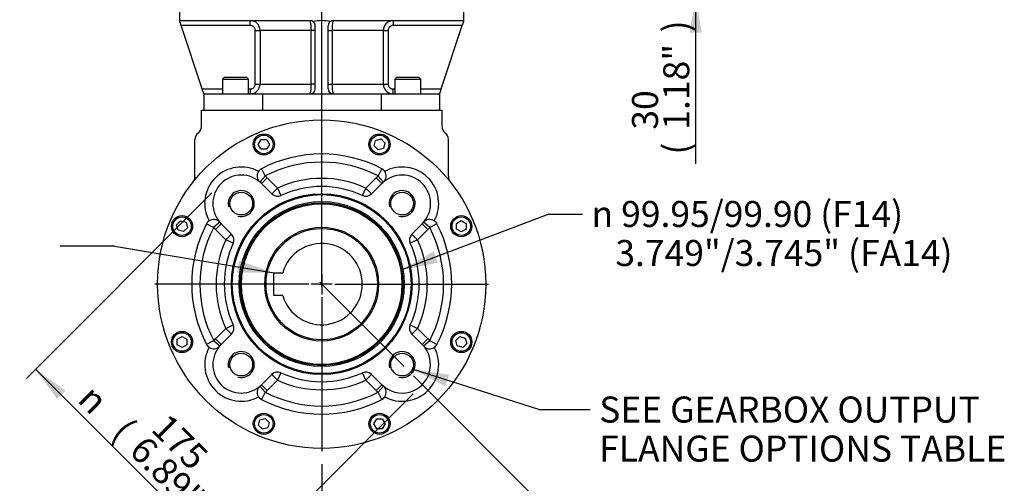
# Paper-space layout 'Sheet1' of a CAD drawing. Units: millimetres. Extents: x -5 to 594, y -3 to 420.
# Drawn here: x 330 to 451, y 103 to 160 of the extents above; entities that cross this region are included whole.
import ezdxf
from ezdxf.enums import TextEntityAlignment as Align
from ezdxf.lldxf.tags import DXFTag

# ---------------------------------------------------------------- set-up
doc = ezdxf.new("R2010")
doc.units = ezdxf.units.MM
for name, color, linetype in [('Default', 7, 'Continuous'), ('DV3_Default', 7, 'Continuous'), ('GB-IB3-DBUSH_NOK', 7, 'Continuous'), ('GB-IB3-GCASE', 7, 'Continuous'), ('GB-IB3-INFLG_F14', 7, 'Continuous'), ('GB-IB3-OUTFLG_F1', 7, 'Continuous'), ('TSH-1', 7, 'Continuous')]:
    doc.layers.add(name, color=color, linetype=linetype)
doc.styles.add('GDT', font='txt')
doc.styles.add('SEACAD_Arial', font='arial.ttf')
tags = doc.linetypes.add('CENTER2', pattern=[28.575, 19.05, -3.175, 3.175, -3.175]).pattern_tags.tags
tags[10:11] = [DXFTag(74, 4), DXFTag(75, 0), DXFTag(340, '0'), DXFTag(46, 0.0), DXFTag(50, 0.0), DXFTag(44, 0.0), DXFTag(45, 0.0)]
tags[8:9] = [DXFTag(74, 4), DXFTag(75, 0), DXFTag(340, '0'), DXFTag(46, 0.0), DXFTag(50, 0.0), DXFTag(44, 0.0), DXFTag(45, 0.0)]
tags[6:7] = [DXFTag(74, 4), DXFTag(75, 0), DXFTag(340, '0'), DXFTag(46, 0.0), DXFTag(50, 0.0), DXFTag(44, 0.0), DXFTag(45, 0.0)]
tags[4:5] = [DXFTag(74, 4), DXFTag(75, 0), DXFTag(340, '0'), DXFTag(46, 0.0), DXFTag(50, 0.0), DXFTag(44, 0.0), DXFTag(45, 0.0)]

# ---------------------------------------------------------------- blocks, each defined once
blk = doc.blocks.new('SE12')
at = {"layer": 'DV3_Default', "color": 7, "linetype": 'CENTER2'}
for p, q in [((366.76, 127.16), (366.76, 228.44)), ((366.76, 129.11), (366.76, 148.06)), ((366.76, 128.79), (366.76, 126.23)), ((365.16, 127.51), (346.21, 127.51)), ((368.04, 127.51), (365.48, 127.51)), ((366.51, 127.76), (376.9, 117.36)), ((368.36, 127.51), (387.31, 127.51)), ((366.76, 125.91), (366.76, 106.96))]:
    blk.add_line(p, q, dxfattribs=at)
at = {"layer": 'GB-IB3-DBUSH_NOK', "color": 7, "linetype": 'Continuous'}
for p, q in [((360.88, 126.11), (360.88, 128.91)), ((360.88, 128.91), (361.96, 128.91)), ((361.96, 126.11), (360.88, 126.11))]:
    blk.add_line(p, q, dxfattribs=at)
for radius in [7, 6.85]:
    blk.add_circle((366.76, 127.51), radius, dxfattribs=at)
blk.add_arc((366.76, 127.51), 5, 196.2602, 163.7398, dxfattribs=at)
at = {"layer": 'GB-IB3-GCASE', "color": 7, "linetype": 'Continuous'}
for p, q in [((351.96, 148.91), (381.56, 148.91)), ((351.96, 146.89), (351.96, 148.91)), ((381.56, 148.91), (381.56, 146.89)), ((351.16, 140.77), (351.16, 145.29)), ((382.36, 140.77), (382.36, 145.29))]:
    blk.add_line(p, q, dxfattribs=at)
for centre, radius, start, end in [((350.96, 146.89), 1, 306.8699, 0), ((382.56, 146.89), 1, 180, 233.1301), ((352.16, 145.29), 1, 126.8699, 180), ((381.36, 145.29), 1, 0, 53.1301), ((349.96, 140.77), 1.2, 321.725, 0), ((383.56, 140.77), 1.2, 180, 218.275)]:
    blk.add_arc(centre, radius, start, end, dxfattribs=at)
at = {"layer": 'GB-IB3-INFLG_F14', "color": 7, "linetype": 'Continuous'}
for p, q in [((349.26, 162.91), (349.26, 159.91)), ((384.26, 159.91), (384.26, 162.91)), ((349.29, 159.81), (349.26, 159.91)), ((349.46, 159.31), (349.29, 159.81)), ((349.31, 159.91), (365.36, 159.91)), ((352.06, 151.51), (349.46, 159.31)), ((357.97, 159.31), (349.46, 159.31)), ((357.97, 159.31), (357.97, 159.91)), ((365.96, 151.51), (365.96, 159.31)), ((367.56, 151.51), (367.56, 159.31)), ((368.16, 159.91), (384.2, 159.91)), ((375.55, 159.91), (375.55, 159.31)), ((384.06, 159.31), (375.55, 159.31)), ((381.46, 151.51), (384.06, 159.31)), ((384.23, 159.81), (384.06, 159.31)), ((384.23, 159.81), (384.26, 159.91)), ((358.58, 152.11), (358.58, 158.71)), ((358.58, 158.71), (359.17, 158.71)), ((365.46, 158.71), (359.17, 158.71)), ((359.17, 158.71), (359.17, 152.11)), ((365.46, 152.11), (365.46, 158.71)), ((365.96, 158.71), (365.46, 158.71)), ((367.56, 158.71), (368.06, 158.71)), ((368.06, 158.71), (368.06, 152.11)), ((374.35, 158.71), (368.06, 158.71)), ((374.35, 152.11), (374.35, 158.71)), ((374.35, 158.71), (374.94, 158.71)), ((374.94, 158.71), (374.94, 152.11)), ((354.75, 152.91), (354.55, 152.71)), ((354.55, 152.71), (357.75, 152.71)), ((354.55, 152.71), (354.55, 150.91)), ((357.55, 152.91), (354.75, 152.91)), ((357.75, 152.71), (357.55, 152.91)), ((357.75, 150.91), (357.75, 152.71)), ((375.96, 152.91), (375.76, 152.71)), ((375.76, 152.71), (378.96, 152.71)), ((375.76, 152.71), (375.76, 150.91)), ((378.76, 152.91), (375.96, 152.91)), ((378.96, 152.71), (378.76, 152.91)), ((378.96, 150.91), (378.96, 152.71)), ((352.06, 151.51), (354.55, 151.51)), ((352.26, 150.91), (352.06, 151.51)), ((357.75, 151.51), (357.97, 151.51)), ((357.97, 151.51), (357.97, 150.91)), ((358.58, 152.11), (359.17, 152.11)), ((359.17, 152.11), (365.46, 152.11)), ((365.96, 152.11), (365.46, 152.11)), ((367.56, 152.11), (368.06, 152.11)), ((368.06, 152.11), (374.35, 152.11)), ((374.35, 152.11), (374.94, 152.11)), ((375.55, 151.51), (375.76, 151.51)), ((375.55, 150.91), (375.55, 151.51)), ((378.96, 151.51), (381.46, 151.51)), ((381.46, 151.51), (381.26, 150.91)), ((352.26, 150.91), (352.26, 148.91)), ((352.26, 150.91), (359.46, 150.91)), ((359.46, 150.91), (359.46, 148.91)), ((359.46, 150.91), (365.36, 150.91)), ((365.36, 150.91), (368.16, 150.91)), ((368.16, 150.91), (374.06, 150.91)), ((374.06, 150.91), (374.06, 148.91)), ((374.06, 150.91), (381.26, 150.91)), ((381.26, 150.91), (381.26, 148.91))]:
    blk.add_line(p, q, dxfattribs=at)
for centre, radius, start, end in [((357.97, 158.71), 1.2, 359.9794, 89.9979), ((361.85, 159.01), 3.62, 355.2442, 14.3973), ((365.36, 159.31), 0.6, 56.7247, 90), ((365.36, 159.31), 0.6, 0, 56.7247), ((368.16, 159.31), 0.6, 123.2753, 180), ((368.16, 159.31), 0.6, 90, 123.2753), ((372.17, 158.97), 4.12, 166.7729, 183.5855), ((375.55, 158.71), 1.2, 96.6472, 180.0225), ((357.97, 152.11), 1.2, 270.0002, 0.0225), ((361.35, 151.85), 4.12, 346.7729, 3.5855), ((365.36, 151.51), 0.6, 270, 0), ((368.16, 151.51), 0.6, 180, 270), ((371.66, 151.81), 3.62, 175.2442, 194.3973), ((375.55, 152.11), 1.2, 179.9794, 258.9863)]:
    blk.add_arc(centre, radius, start, end, dxfattribs=at)
blk.add_ellipse((366.76, 107.41), major_axis=(0, -52.5), ratio=0.333333, start_param=3.080366, end_param=3.20282, dxfattribs=at)
for points, knots in [([(349.29, 159.81), (349.29, 159.84), (349.3, 159.87), (349.3, 159.89), (349.31, 159.9), (349.31, 159.91), (349.31, 159.91), (349.31, 159.91)], [0, 0, 0, 0, 0.5, 0.5, 0.75, 0.75, 1, 1, 1, 1]), ([(358.58, 158.71), (358.58, 158.75), (358.57, 158.79), (358.56, 158.86), (358.55, 158.9), (358.51, 158.98), (358.5, 159.01), (358.45, 159.08), (358.43, 159.11), (358.37, 159.16), (358.34, 159.19), (358.27, 159.23), (358.24, 159.25), (358.16, 159.28), (358.13, 159.29), (358.05, 159.3), (358.01, 159.31), (357.97, 159.31)], [0, 0, 0, 0, 0.125, 0.125, 0.25, 0.25, 0.375, 0.375, 0.5, 0.5, 0.625, 0.625, 0.75, 0.75, 0.875, 0.875, 1, 1, 1, 1]), ([(375.55, 159.31), (375.51, 159.31), (375.47, 159.3), (375.39, 159.29), (375.35, 159.28), (375.28, 159.25), (375.24, 159.23), (375.18, 159.19), (375.15, 159.16), (375.09, 159.11), (375.07, 159.08), (375.02, 159.01), (375, 158.98), (374.96, 158.87), (374.94, 158.79), (374.94, 158.71)], [0, 0, 0, 0, 0.125, 0.125, 0.25, 0.25, 0.375, 0.375, 0.5, 0.5, 0.625, 0.625, 0.75, 0.75, 1, 1, 1, 1]), ([(384.2, 159.91), (384.21, 159.91), (384.21, 159.9), (384.22, 159.88), (384.22, 159.86), (384.22, 159.84), (384.22, 159.83), (384.23, 159.81)], [0, 0, 0, 0, 0.5, 0.5, 0.75, 0.75, 1, 1, 1, 1]), ([(357.97, 151.51), (358.01, 151.51), (358.05, 151.51), (358.13, 151.53), (358.16, 151.54), (358.24, 151.57), (358.27, 151.59), (358.34, 151.63), (358.37, 151.66), (358.43, 151.71), (358.45, 151.74), (358.5, 151.81), (358.51, 151.84), (358.56, 151.95), (358.58, 152.03), (358.58, 152.11)], [0, 0, 0, 0, 0.125, 0.125, 0.25, 0.25, 0.375, 0.375, 0.5, 0.5, 0.625, 0.625, 0.75, 0.75, 1, 1, 1, 1]), ([(374.94, 152.11), (374.94, 152.07), (374.94, 152.03), (374.96, 151.95), (374.97, 151.91), (375, 151.84), (375.02, 151.81), (375.06, 151.74), (375.09, 151.71), (375.15, 151.66), (375.18, 151.63), (375.24, 151.59), (375.28, 151.57), (375.35, 151.54), (375.39, 151.53), (375.47, 151.51), (375.51, 151.51), (375.55, 151.51)], [0, 0, 0, 0, 0.125, 0.125, 0.25, 0.25, 0.375, 0.375, 0.5, 0.5, 0.625, 0.625, 0.75, 0.75, 0.875, 0.875, 1, 1, 1, 1])]:
    blk.add_open_spline(points, degree=3, knots=knots, dxfattribs=at)
at = {"layer": 'GB-IB3-OUTFLG_F1', "color": 7, "linetype": 'Continuous'}
for p, q in [((358.95, 144.69), (359.29, 145.29)), ((359.29, 144.09), (358.95, 144.69)), ((359.29, 145.29), (359.99, 145.29)), ((359.99, 145.29), (360.33, 144.69)), ((360.33, 144.69), (359.99, 144.09)), ((373.21, 144.51), (373.39, 145.18)), ((373.7, 144.02), (373.21, 144.51)), ((373.39, 145.18), (374.06, 145.36)), ((374.06, 145.36), (374.55, 144.87)), ((374.55, 144.87), (374.37, 144.2)), ((359.99, 144.09), (359.29, 144.09)), ((374.37, 144.2), (373.7, 144.02)), ((359.81, 140.8), (359.16, 140.05)), ((360.04, 140.59), (359.33, 139.88)), ((359.35, 141.69), (359.81, 140.8)), ((360.04, 140.59), (361.32, 139.32)), ((372.2, 139.32), (373.48, 140.59)), ((374.18, 139.88), (373.48, 140.59)), ((373.7, 140.8), (374.17, 141.69)), ((374.36, 140.05), (373.7, 140.8)), ((360.61, 138.61), (359.33, 139.88)), ((374.18, 139.88), (372.91, 138.61)), ((360.61, 138.61), (361.32, 139.32)), ((361.32, 139.32), (361.73, 138.41)), ((371.78, 138.41), (372.2, 139.32)), ((372.2, 139.32), (372.91, 138.61)), ((348.9, 134.81), (349.39, 135.3)), ((349.08, 134.14), (348.9, 134.81)), ((349.39, 135.3), (350.06, 135.12)), ((350.06, 135.12), (350.24, 134.45)), ((353.46, 134.46), (352.58, 134.92)), ((354.22, 135.11), (353.46, 134.46)), ((353.68, 134.23), (354.38, 134.93)), ((354.38, 134.93), (355.66, 133.66)), ((377.86, 133.66), (379.13, 134.93)), ((379.84, 134.23), (379.13, 134.93)), ((380.05, 134.46), (379.3, 135.11)), ((380.94, 134.92), (380.05, 134.46)), ((383.34, 134.97), (383.94, 135.32)), ((383.34, 134.28), (383.34, 134.97)), ((383.94, 135.32), (384.54, 134.97)), ((384.54, 134.97), (384.54, 134.28)), ((349.75, 133.96), (349.08, 134.14)), ((350.24, 134.45), (349.75, 133.96)), ((354.95, 132.95), (353.68, 134.23)), ((354.95, 132.95), (355.66, 133.66)), ((377.86, 133.66), (378.56, 132.95)), ((379.84, 134.23), (378.56, 132.95)), ((383.94, 133.93), (383.34, 134.28)), ((384.54, 134.28), (383.94, 133.93)), ((355.86, 132.53), (354.95, 132.95)), ((378.56, 132.95), (377.66, 132.53)), ((354.95, 122.07), (355.86, 122.49)), ((377.66, 122.49), (378.56, 122.07)), ((353.68, 120.79), (354.95, 122.07)), ((355.66, 121.36), (354.38, 120.08)), ((355.66, 121.36), (354.95, 122.07)), ((378.56, 122.07), (377.86, 121.36)), ((379.13, 120.08), (377.86, 121.36)), ((378.56, 122.07), (379.84, 120.79)), ((348.97, 120.74), (349.57, 121.08)), ((348.97, 120.05), (348.97, 120.74)), ((349.57, 119.7), (348.97, 120.05)), ((349.57, 121.08), (350.17, 120.74)), ((350.17, 120.05), (349.57, 119.7)), ((350.17, 120.74), (350.17, 120.05)), ((352.58, 120.1), (353.46, 120.56)), ((353.46, 120.56), (354.22, 119.91)), ((354.38, 120.08), (353.68, 120.79)), ((379.13, 120.08), (379.84, 120.79)), ((379.3, 119.91), (380.05, 120.56)), ((380.05, 120.56), (380.94, 120.1)), ((383.27, 120.57), (383.76, 121.06)), ((383.45, 119.9), (383.27, 120.57)), ((383.76, 121.06), (384.43, 120.88)), ((384.61, 120.21), (384.12, 119.72)), ((384.43, 120.88), (384.61, 120.21)), ((384.12, 119.72), (383.45, 119.9)), ((359.33, 115.14), (360.61, 116.41)), ((361.32, 115.7), (360.61, 116.41)), ((361.73, 116.61), (361.32, 115.7)), ((372.2, 115.7), (371.78, 116.61)), ((372.91, 116.41), (372.2, 115.7)), ((372.91, 116.41), (374.18, 115.14)), ((359.33, 115.14), (360.04, 114.43)), ((361.32, 115.7), (360.04, 114.43)), ((373.48, 114.43), (372.2, 115.7)), ((373.48, 114.43), (374.18, 115.14)), ((359.16, 114.97), (359.81, 114.21)), ((359.81, 114.21), (359.35, 113.33)), ((373.7, 114.21), (374.36, 114.97)), ((374.17, 113.33), (373.7, 114.21)), ((358.97, 110.15), (359.15, 110.82)), ((359.15, 110.82), (359.82, 110.99)), ((359.82, 110.99), (360.31, 110.5)), ((360.31, 110.5), (360.13, 109.84)), ((373.18, 110.33), (373.53, 110.93)), ((373.53, 109.73), (373.18, 110.33)), ((373.53, 110.93), (374.22, 110.93)), ((374.22, 110.93), (374.57, 110.33)), ((374.57, 110.33), (374.22, 109.73)), ((359.46, 109.66), (358.97, 110.15)), ((360.13, 109.84), (359.46, 109.66)), ((374.22, 109.73), (373.53, 109.73))]:
    blk.add_line(p, q, dxfattribs=at)
for centre, radius in [((366.76, 127.51), 20.2), ((359.64, 144.69), 1.3), ((359.64, 144.69), 1.14), ((373.88, 144.69), 1.3), ((373.88, 144.69), 1.14), ((356.86, 137.41), 1.4), ((366.76, 127.51), 11.12), ((366.76, 127.51), 11), ((376.66, 137.41), 1.4), ((366.76, 127.51), 10.15), ((366.76, 127.51), 10), ((366.76, 127.51), 9.88), ((349.57, 134.63), 1.3), ((349.57, 134.63), 1.14), ((383.94, 134.63), 1.3), ((383.94, 134.63), 1.14), ((366.76, 127.51), 7), ((349.57, 120.39), 1.3), ((349.57, 120.39), 1.14), ((383.94, 120.39), 1.3), ((383.94, 120.39), 1.14), ((356.86, 117.61), 1.4), ((376.66, 117.61), 1.4), ((359.64, 110.33), 1.3), ((373.88, 110.33), 1.3), ((359.64, 110.33), 1.14), ((373.88, 110.33), 1.14)]:
    blk.add_circle(centre, radius, dxfattribs=at)
for centre, radius, start, end in [((366.76, 127.51), 16, 62.4141, 117.5859), ((356.86, 137.41), 4.5, 61.7408, 208.2592), ((366.76, 127.51), 15, 62.4141, 117.5859), ((376.66, 137.41), 4.5, 331.7408, 118.2592), ((356.86, 137.41), 3.5, 45, 225), ((359.81, 140.8), 1, 145.3614, 228.9821), ((359.81, 140.8), 1, 117.5859, 145.3614), ((356.86, 137.41), 4.5, 45, 48.9821), ((376.66, 137.41), 4.5, 131.0179, 135), ((373.7, 140.8), 1, 34.6386, 62.4141), ((376.66, 137.41), 3.5, 315, 135), ((373.7, 140.8), 1, 311.0179, 34.6386), ((366.76, 127.51), 13, 65.2522, 114.7478), ((366.76, 127.51), 12, 65.2522, 114.7478), ((356.86, 137.41), 1.6, 255, 195), ((361.32, 139.32), 1, 225, 294.7478), ((372.2, 139.32), 1, 245.2522, 315), ((376.66, 137.41), 1.6, 255, 195), ((366.76, 127.51), 16, 152.4141, 207.5859), ((353.46, 134.46), 1, 124.6386, 152.4141), ((353.46, 134.46), 1, 41.0179, 124.6386), ((380.05, 134.46), 1, 55.3614, 138.9821), ((380.05, 134.46), 1, 27.5859, 55.3614), ((366.76, 127.51), 16, 332.4141, 27.5859), ((366.76, 127.51), 15, 152.4141, 207.5859), ((356.86, 137.41), 4.5, 221.0179, 225), ((354.95, 132.95), 1, 335.2522, 45), ((378.56, 132.95), 1, 135, 204.7478), ((376.66, 137.41), 4.5, 315, 318.9821), ((366.76, 127.51), 15, 332.4141, 27.5859), ((366.76, 127.51), 13, 155.2522, 204.7478), ((366.76, 127.51), 12, 155.2522, 204.7478), ((366.76, 127.51), 12, 335.2522, 24.7478), ((366.76, 127.51), 13, 335.2522, 24.7478), ((354.95, 122.07), 1, 315, 24.7478), ((378.56, 122.07), 1, 155.2522, 225), ((353.46, 120.56), 1, 207.5859, 235.3614), ((356.86, 117.61), 3.5, 135, 315), ((356.86, 117.61), 4.5, 135, 138.9821), ((376.66, 117.61), 3.5, 225, 45), ((376.66, 117.61), 4.5, 41.0179, 45), ((380.05, 120.56), 1, 304.6386, 332.4141), ((356.86, 117.61), 4.5, 151.7408, 298.2592), ((353.46, 120.56), 1, 235.3614, 318.9821), ((356.86, 117.61), 1.6, 255, 195), ((376.66, 117.61), 4.5, 241.7408, 28.2592), ((376.66, 117.61), 1.6, 255, 195), ((380.05, 120.56), 1, 221.0179, 304.6386), ((361.32, 115.7), 1, 65.2522, 135), ((366.76, 127.51), 12, 245.2522, 294.7478), ((372.2, 115.7), 1, 45, 114.7478), ((366.76, 127.51), 13, 245.2522, 294.7478), ((359.81, 114.21), 1, 131.0179, 214.6386), ((356.86, 117.61), 4.5, 311.0179, 315), ((366.76, 127.51), 15, 242.4141, 297.5859), ((376.66, 117.61), 4.5, 225, 228.9821), ((373.7, 114.21), 1, 325.3614, 48.9821), ((359.81, 114.21), 1, 214.6386, 242.4141), ((366.76, 127.51), 16, 242.4141, 297.5859), ((373.7, 114.21), 1, 297.5859, 325.3614)]:
    blk.add_arc(centre, radius, start, end, dxfattribs=at)
blk = doc.blocks.new('SEANNOT_GROUP347')
at = {"layer": 'Default', "linetype": 'Continuous'}
blk.add_hatch(color=7, dxfattribs=at).paths.add_polyline_path([(356.34, 128.9), (360.88, 128.91), (356.58, 130.38)])
at = {"layer": 'Default', "color": 7, "linetype": 'Continuous'}
blk.add_line((341.25, 132.16), (334.55, 132.16), dxfattribs=at)
blk.add_lwpolyline([(341.25, 132.16), (360.88, 128.91)], dxfattribs=at)
at = {"layer": 'Default', "color": 7, "linetype": 'Continuous', "style": 'SEACAD_Arial'}
blk.add_text('SEE MAXIMUM BORE & KEY TABLE', height=3.2, dxfattribs=at).set_placement((258.02, 133.76), align=Align.TOP_LEFT)
blk = doc.blocks.new('SEANNOT_GROUP348')
at = {"layer": 'Default', "linetype": 'Continuous'}
blk.add_hatch(color=7, dxfattribs=at).paths.add_polyline_path([(382.43, 116.38), (377.93, 117.03), (381.97, 114.96)])
at = {"layer": 'Default', "color": 7, "linetype": 'Continuous'}
blk.add_line((393.5, 112.08), (399.8, 112.08), dxfattribs=at)
blk.add_lwpolyline([(393.5, 112.08), (377.93, 117.03)], dxfattribs=at)
at = {"layer": 'Default', "color": 7, "linetype": 'Continuous', "style": 'SEACAD_Arial'}
for s, p in [('SEE GEARBOX OUTPUT', (400.92, 113.68)), ('FLANGE OPTIONS TABLE', (400.92, 108.88))]:
    blk.add_text(s, height=3.2, dxfattribs=at).set_placement(p, align=Align.TOP_LEFT)
blk = doc.blocks.new('SEANNOT_GROUP350')
at = {"layer": 'Default', "linetype": 'Continuous'}
blk.add_hatch(color=7, dxfattribs=at).paths.add_polyline_path([(380.53, 131.54), (376.61, 129.25), (381.06, 130.14)])
at = {"layer": 'Default', "color": 7, "linetype": 'Continuous'}
blk.add_line((394.71, 136.13), (398.85, 136.13), dxfattribs=at)
blk.add_lwpolyline([(394.71, 136.13), (376.61, 129.25)], dxfattribs=at)
for s, style, p in [('n', 'GDT', (399.97, 137.73)), ('99.95/99.90 (F14)', 'SEACAD_Arial', (403.62, 137.73)), ('   3.749"/3.745" (FA14)', 'SEACAD_Arial', (399.97, 132.93))]:
    blk.add_text(s, height=3.2, dxfattribs=dict(at, style=style)).set_placement(p, align=Align.TOP_LEFT)
blk = doc.blocks.new('GDimGGroup39')
at = {"layer": 'Default', "linetype": 'Continuous'}
for points in [[(413.54, 173.39), (412.05, 173.39), (412.8, 168.91)], [(413.54, 158.43), (412.8, 162.91), (412.05, 158.43)]]:
    blk.add_hatch(color=7, dxfattribs=at).paths.add_polyline_path(points)
at = {"layer": 'Default', "color": 7, "linetype": 'Continuous'}
for p, q in [((412.8, 168.91), (412.8, 177.87)), ((386.26, 168.91), (414.4, 168.91)), ((385.86, 162.91), (414.4, 162.91)), ((412.8, 142.32), (412.8, 162.91))]:
    blk.add_line(p, q, dxfattribs=at)
at = {"layer": 'Default', "color": 7, "linetype": 'Continuous', "style": 'SEACAD_Arial'}
for s, p in [(')', (408.8, 158.47)), ('1.18"', (408.8, 146.5)), ('30', (404.96, 146.5)), ('(', (408.8, 143.44))]:
    blk.add_text(s, height=3.2, rotation=90, dxfattribs=at).set_placement(p, align=Align.TOP_LEFT)
blk = doc.blocks.new('GDimGGroup40')
at = {"layer": 'Default', "linetype": 'Continuous'}
for points in [[(334.19, 113.35), (335.24, 114.41), (331.55, 117.05)], [(352.6, 94.94), (356.3, 92.3), (353.66, 96)]]:
    blk.add_hatch(color=7, dxfattribs=at).paths.add_polyline_path(points)
at = {"layer": 'Default', "color": 7, "linetype": 'Continuous'}
for p, q in [((353.25, 138.75), (330.42, 115.92)), ((331.55, 117.05), (356.3, 92.3)), ((378, 114), (355.17, 91.17))]:
    blk.add_line(p, q, dxfattribs=at)
for s, style, p in [('n', 'GDT', (338.84, 115.41)), ('(', 'SEACAD_Arial', (343, 111.25)), ('175', 'SEACAD_Arial', (347.88, 111.8)), ('6.89"', 'SEACAD_Arial', (345.17, 109.09)), (')', 'SEACAD_Arial', (353.63, 100.62))]:
    blk.add_text(s, height=3.2, rotation=315, dxfattribs=dict(at, style=style)).set_placement(p, align=Align.TOP_LEFT)
blk = doc.blocks.new('GDimGGroup41')
at = {"layer": 'Default', "linetype": 'Continuous'}
for points in [[(389.31, 98.57), (392.17, 102.1), (388.32, 99.69)], [(371.18, 92.6), (366.76, 91.57), (371.28, 91.1)]]:
    blk.add_hatch(color=7, dxfattribs=at).paths.add_polyline_path(points)
at = {"layer": 'Default', "color": 7, "linetype": 'Continuous'}
for p, q in [((378.04, 116.23), (393.3, 100.97)), ((366.76, 105.36), (366.76, 89.97))]:
    blk.add_line(p, q, dxfattribs=at)
blk.add_arc((366.76, 127.51), 35.94, 270, 315, dxfattribs=at)
at = {"layer": 'Default', "color": 7, "linetype": 'Continuous', "style": 'SEACAD_Arial'}
blk.add_text('45°', height=3.2, rotation=22.5, dxfattribs=at).set_placement((375.83, 96.7), align=Align.TOP_LEFT)

psp = doc.layouts.new('Sheet1')

# ---------------------------------------------------------------- block references
at = {"layer": 'Default'}
for name in ['GDimGGroup39', 'GDimGGroup40', 'SEANNOT_GROUP350', 'SEANNOT_GROUP347', 'SEANNOT_GROUP348', 'GDimGGroup41']:
    psp.add_blockref(name, (0, 0), dxfattribs=at)
at = {"layer": 'TSH-1'}
psp.add_blockref('SE12', (0, 0), dxfattribs=at)

doc.saveas('drawing.dxf')
